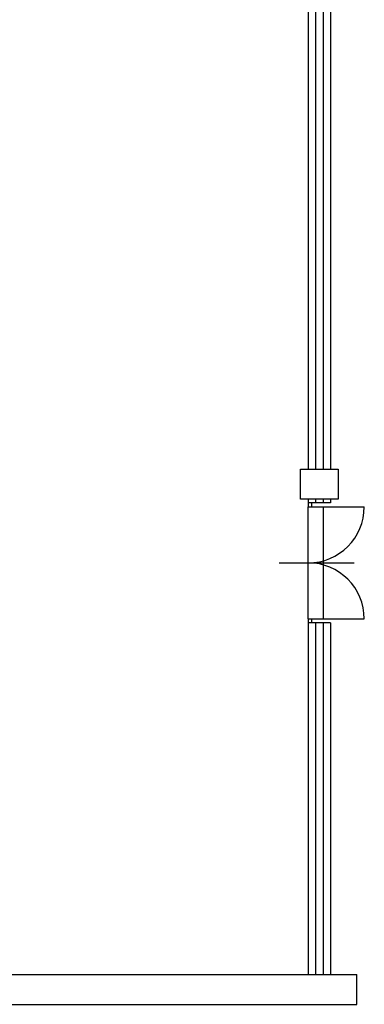
# Model space of a CAD drawing. Extents: x 75 to 188, y -184 to 244.
# Drawn here: x 130 to 135, y 111 to 124 of the extents above; entities that cross this region are included whole.
import ezdxf

# ---------------------------------------------------------------- set-up
doc = ezdxf.new("R2010")
doc.units = 0
doc.header["$MEASUREMENT"] = 0
for name, color, linetype in [('finestre', 8, 'CONTINUOUS'), ('MURI', 8, 'CONTINUOUS'), ('PORTE', 8, 'CONTINUOUS')]:
    doc.layers.add(name, color=color, linetype=linetype)

msp = doc.modelspace()

# ---------------------------------------------------------------- linework, layer by layer
at = {"layer": 'finestre'}
for p, q in [((134.059, 124.12), (134.059, 117.77)), ((134.159, 124.12), (134.159, 117.77)), ((134.259, 124.12), (134.259, 117.77)), ((134.359, 124.12), (134.359, 117.77)), ((134.059, 117.37), (134.059, 117.32)), ((134.359, 117.32), (134.059, 117.32)), ((134.059, 115.77), (134.059, 117.27)), ((134.159, 117.37), (134.159, 117.32)), ((134.259, 117.37), (134.259, 117.32)), ((134.264, 115.77), (134.264, 117.27)), ((134.359, 117.37), (134.359, 117.32)), ((134.059, 115.72), (134.059, 111.02)), ((134.159, 115.72), (134.159, 111.02)), ((134.259, 115.72), (134.259, 111.02)), ((134.359, 115.72), (134.359, 111.02))]:
    msp.add_line(p, q, dxfattribs=at)
at = {"layer": 'MURI'}
for p, q in [((133.959, 117.77), (134.459, 117.77)), ((133.959, 117.37), (133.959, 117.77)), ((134.459, 117.77), (134.459, 117.37)), ((134.459, 117.37), (133.959, 117.37)), ((134.059, 117.32), (134.059, 117.27)), ((134.109, 117.27), (134.109, 117.32)), ((134.673, 116.517), (133.673, 116.517)), ((134.059, 115.77), (134.059, 115.72)), ((134.359, 115.72), (134.059, 115.72)), ((134.109, 115.72), (134.109, 115.77)), ((105.07, 111.02), (134.709, 111.02)), ((134.709, 110.62), (134.709, 111.02)), ((95.209, 110.62), (134.709, 110.62))]:
    msp.add_line(p, q, dxfattribs=at)
at = {"layer": 'PORTE'}
for p, q in [((134.059, 117.27), (134.809, 117.27)), ((134.059, 115.77), (134.809, 115.77))]:
    msp.add_line(p, q, dxfattribs=at)
for centre, start, end in [((134.059, 117.27), 270, 0), ((134.059, 115.77), 0, 90)]:
    msp.add_arc(centre, 0.75, start, end, dxfattribs=at)

doc.saveas('drawing.dxf')
